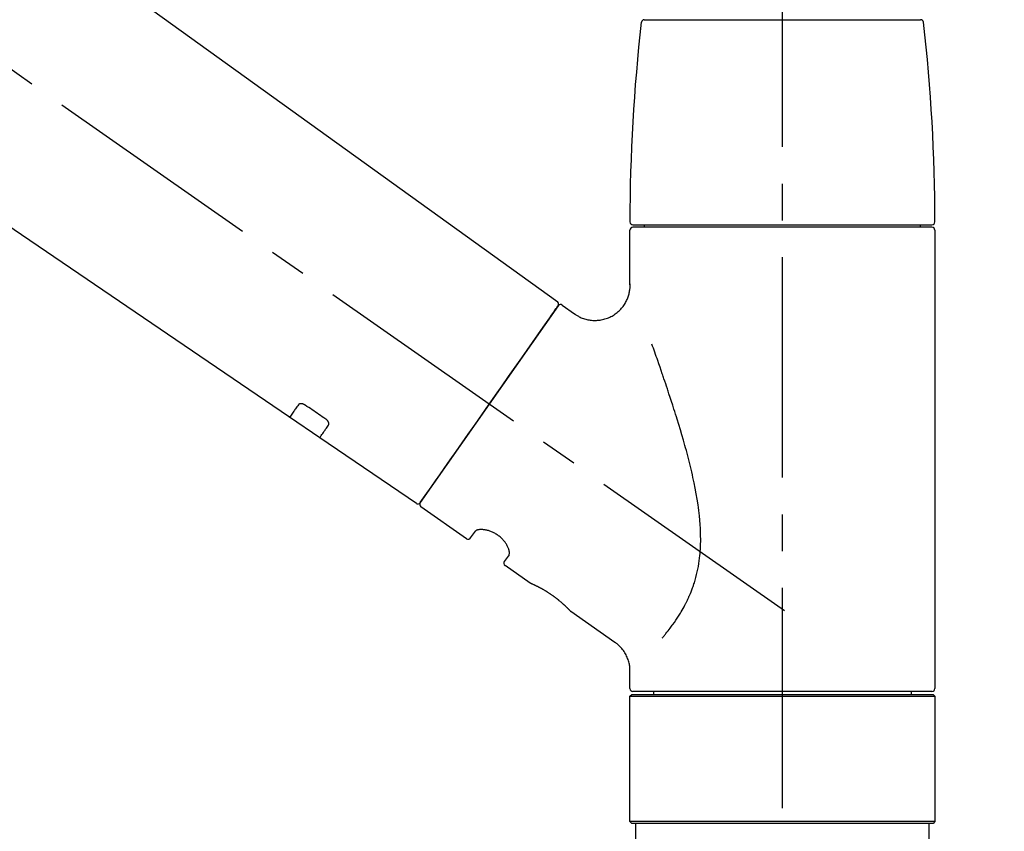
# Model space of a CAD drawing. Extents: x 28111 to 54233, y 210 to 8610.
# Drawn here: x 33223 to 33390, y 5347 to 5485 of the extents above; entities that cross this region are included whole.
import ezdxf

# ---------------------------------------------------------------- set-up
doc = ezdxf.new("R2010")
doc.units = 0
doc.header["$LTSCALE"] = 50
doc.header["$MEASUREMENT"] = 0
doc.linetypes.add('CENTER2', pattern=[1.125, 0.75, -0.125, 0.125, -0.125])
doc.linetypes.add('DASHED', pattern=[0.75, 0.5, -0.25])
doc.layers.get('0').update_dxf_attribs({"linetype": 'CONTINUOUS'})
doc.layers.add('150-機器', color=8, linetype='CONTINUOUS')
doc.layers.add('166-寸法B', color=11, linetype='CONTINUOUS')
doc.styles.add('KH001', font='txt')
doc.dimstyles.new('KH1xx030', dxfattribs={"dimscale": 30, "dimtxt": 2, "dimasz": 0.6, "dimexe": 0.3, "dimexo": 1.2, "dimgap": 0.5, "dimtad": 3, "dimdec": 1, "dimdsep": 46, "dimlunit": 6, "dimtxsty": 'KH001', "dimblk": 'DOT', "dimcen": 1, "dimdle": 1, "dimclrd": 256, "dimclre": 256, "dimclrt": 256, "dimadec": 0, "dimazin": 0, "dimtfac": 1, "dimtdec": 1, "dimtix": 1, "dimtmove": 2, "dimatfit": 3, "dimldrblk": 'CLOSEDBLANK', "dimfxl": 1, "dimtolj": 1, "dimtzin": 0, "dimlwd": -1, "dimlwe": -1, "dimarcsym": 0})

# ---------------------------------------------------------------- blocks, each defined once
blk = doc.blocks.new('_Dot')
at = {"color": 0, "linetype": 'ByBlock', "lineweight": -2}
blk.add_line((-0.5, 0), (-1, 0), dxfattribs=at)
at = {"color": 0, "linetype": 'ByBlock', "const_width": 0.5}
blk.add_lwpolyline([(-0.25, 0, 1), (0.25, 0, 1)], format="xyb", close=True, dxfattribs=at)
blk = doc.blocks.new('*D188')
at = {"layer": '166-寸法B', "transparency": 16777216}
for p, q in [((32772.47, 5381.79), (32772.47, 5670.24)), ((33872.47, 5603.81), (33872.47, 5670.24)), ((32790.47, 5661.24), (33854.47, 5661.24))]:
    blk.add_line(p, q, dxfattribs=at)
at = {"layer": '166-寸法B', "transparency": 16777216, "xscale": 18, "yscale": 18, "zscale": 18, "rotation": 180}
blk.add_blockref('_Dot', (32772.47, 5661.24), dxfattribs=at)
at = {"layer": '166-寸法B', "transparency": 16777216, "xscale": 18, "yscale": 18, "zscale": 18}
blk.add_blockref('_Dot', (33872.47, 5661.24), dxfattribs=at)
at = {"layer": '166-寸法B', "transparency": 16777216, "insert": (33322.47, 5710.05), "char_height": 60, "attachment_point": 5, "style": 'KH001'}
blk.add_mtext('\\A1;1,100', dxfattribs=at)
blk = doc.blocks.new('_ClosedBlank')
at = {"color": 0, "linetype": 'ByBlock', "lineweight": -2}
for p, q in [((-1, 0.1667), (0, 0)), ((-1, 0.1667), (-1, -0.1667)), ((0, 0), (-1, -0.1667))]:
    blk.add_line(p, q, dxfattribs=at)

msp = doc.modelspace()

# ---------------------------------------------------------------- linework, layer by layer
at = {"layer": '150-機器', "color": 161, "linetype": 'CENTER2'}
msp.add_line((33352.47, 5294.81), (33352.47, 5598.75), dxfattribs=at)
at = {"layer": '150-機器', "color": 13, "linetype": 'CENTER2'}
msp.add_line((33352.81, 5384.65), (33065.94, 5585.52), dxfattribs=at)
at = {"layer": '150-機器', "color": 13, "linetype": 'Continuous'}
for p, q in [((33194.23, 5523.69), (33314.26, 5437.22)), ((33268.66, 5417.57), (33167.92, 5486.1)), ((33328.98, 5485.22), (33352.47, 5485.22)), ((33352.47, 5485.22), (33375.96, 5485.22)), ((33326.54, 5440.1), (33326.54, 5449.41)), ((33327.04, 5450.31), (33377.9, 5450.31)), ((33377.9, 5449.91), (33327.04, 5449.91)), ((33329.03, 5449.91), (33329.03, 5450.31)), ((33375.91, 5450.31), (33375.91, 5449.91)), ((33378.4, 5449.41), (33378.4, 5371.42)), ((33314.33, 5436.55), (33290.88, 5403.05)), ((33315.02, 5436.67), (33317.12, 5435.2)), ((33273.81, 5414.06), (33268.62, 5417.59)), ((33290.22, 5402.89), (33273.77, 5414.09)), ((33298.76, 5396.92), (33291, 5402.36)), ((33299.45, 5397.05), (33300.27, 5398.21)), ((33305.99, 5394.2), (33305.17, 5393.04)), ((33309.58, 5389.34), (33305.29, 5392.35)), ((33309.68, 5389.29), (33309.68, 5389.29)), ((33323.99, 5379.26), (33316.48, 5384.51)), ((33326.54, 5371.42), (33326.54, 5374.37)), ((33326.54, 5370.12), (33326.84, 5370.42)), ((33326.84, 5370.42), (33378.1, 5370.42)), ((33352.47, 5370.92), (33327.04, 5370.92)), ((33330.58, 5370.42), (33330.58, 5370.92)), ((33377.9, 5370.92), (33352.47, 5370.92)), ((33374.36, 5370.92), (33374.36, 5370.42)), ((33378.1, 5370.42), (33378.4, 5370.12)), ((33326.54, 5370.12), (33378.4, 5370.12)), ((33326.54, 5348.78), (33326.54, 5370.12)), ((33378.4, 5370.12), (33378.4, 5348.78)), ((33326.84, 5348.48), (33326.54, 5348.78)), ((33378.4, 5348.78), (33326.54, 5348.78)), ((33378.1, 5348.48), (33326.84, 5348.48)), ((33378.4, 5348.78), (33378.1, 5348.48))]:
    msp.add_line(p, q, dxfattribs=at)
at = {"layer": '150-機器', "color": 13, "linetype": 'DASHED', "ltscale": 0.5}
for p, q in [((33327.54, 5345.79), (33327.54, 5348.48)), ((33377.4, 5345.79), (33377.4, 5348.48))]:
    msp.add_line(p, q, dxfattribs=at)
at = {"layer": '150-機器', "color": 13, "linetype": 'Continuous'}
for points in [[(33317.12, 5435.18), (33317.12, 5435.17), (33317.13, 5435.17), (33317.13, 5435.17), (33317.13, 5435.17), (33317.18, 5435.13), (33317.23, 5435.09), (33317.28, 5435.05), (33317.33, 5435.01), (33317.43, 5434.94), (33317.54, 5434.88), (33317.65, 5434.82), (33317.77, 5434.76), (33317.93, 5434.68), (33318.1, 5434.6), (33318.27, 5434.52), (33318.44, 5434.45), (33318.63, 5434.38), (33318.82, 5434.32), (33319.01, 5434.26), (33319.2, 5434.21), (33319.4, 5434.17), (33319.6, 5434.13), (33319.8, 5434.1), (33320, 5434.08), (33320.21, 5434.06), (33320.41, 5434.05), (33320.62, 5434.05), (33320.83, 5434.06), (33321.03, 5434.07), (33321.24, 5434.09), (33321.45, 5434.12), (33321.65, 5434.15), (33321.86, 5434.19), (33322.07, 5434.24), (33322.28, 5434.3), (33322.49, 5434.36), (33322.7, 5434.44), (33322.9, 5434.52), (33323.1, 5434.6), (33323.3, 5434.7), (33323.49, 5434.8), (33323.68, 5434.91), (33323.87, 5435.03), (33324.05, 5435.16), (33324.22, 5435.28), (33324.39, 5435.41), (33324.55, 5435.55), (33324.7, 5435.69), (33324.85, 5435.83), (33324.99, 5435.98), (33325.12, 5436.13), (33325.25, 5436.29), (33325.37, 5436.44), (33325.48, 5436.6), (33325.59, 5436.76), (33325.7, 5436.92), (33325.79, 5437.09), (33325.88, 5437.25), (33325.97, 5437.42), (33326.05, 5437.59), (33326.12, 5437.75), (33326.18, 5437.92), (33326.24, 5438.08), (33326.3, 5438.25), (33326.35, 5438.42), (33326.39, 5438.58), (33326.43, 5438.75), (33326.47, 5438.92), (33326.49, 5439.08), (33326.52, 5439.24), (33326.53, 5439.4), (33326.55, 5439.56), (33326.56, 5439.67), (33326.57, 5439.78), (33326.57, 5439.89), (33326.57, 5440), (33326.57, 5440.06), (33326.57, 5440.12), (33326.56, 5440.17), (33326.56, 5440.23), (33326.56, 5440.23), (33326.56, 5440.24), (33326.56, 5440.25), (33326.56, 5440.25)], [(33312.89, 5434.5), (33313.22, 5434.96), (33313.52, 5435.4), (33313.79, 5435.78), (33314.01, 5436.1), (33314.05, 5436.16), (33314.1, 5436.23), (33314.17, 5436.32), (33314.26, 5436.45), (33314.29, 5436.5), (33314.32, 5436.54), (33314.34, 5436.56), (33314.33, 5436.56), (33314.33, 5436.56), (33314.33, 5436.55), (33314.33, 5436.55), (33314.33, 5436.55)], [(33290.87, 5403.05), (33290.87, 5403.05), (33290.87, 5403.05), (33290.88, 5403.05), (33290.88, 5403.05), (33291.16, 5403.46), (33291.44, 5403.86), (33291.72, 5404.26), (33292.01, 5404.67), (33292.74, 5405.71), (33293.47, 5406.76), (33294.2, 5407.8), (33294.93, 5408.85), (33295.96, 5410.31), (33296.98, 5411.77), (33298, 5413.23), (33299.03, 5414.69), (33300.19, 5416.35), (33301.35, 5418.01), (33302.51, 5419.66), (33303.67, 5421.32), (33304.78, 5422.92), (33305.9, 5424.52), (33307.02, 5426.11), (33308.14, 5427.71), (33309.05, 5429.01), (33309.96, 5430.31), (33310.87, 5431.6), (33311.78, 5432.9), (33312.05, 5433.3), (33312.33, 5433.7), (33312.61, 5434.1), (33312.89, 5434.5)], [(33332.01, 5379.98), (33332.02, 5380), (33332.04, 5380.02), (33332.05, 5380.03), (33332.06, 5380.05), (33332.08, 5380.06), (33332.09, 5380.08), (33332.11, 5380.1), (33332.12, 5380.11), (33332.19, 5380.2), (33332.27, 5380.29), (33332.34, 5380.38), (33332.41, 5380.47), (33332.47, 5380.54), (33332.53, 5380.62), (33332.59, 5380.69), (33332.65, 5380.77), (33332.84, 5380.99), (33333.02, 5381.23), (33333.2, 5381.46), (33333.38, 5381.69), (33333.5, 5381.85), (33333.62, 5382.01), (33333.74, 5382.18), (33333.86, 5382.34), (33334.1, 5382.68), (33334.34, 5383.03), (33334.57, 5383.38), (33334.8, 5383.73), (33334.91, 5383.91), (33335.03, 5384.09), (33335.14, 5384.27), (33335.25, 5384.46), (33335.42, 5384.75), (33335.58, 5385.04), (33335.74, 5385.34), (33335.89, 5385.63), (33335.94, 5385.73), (33336, 5385.83), (33336.05, 5385.93), (33336.1, 5386.03), (33336.2, 5386.24), (33336.3, 5386.44), (33336.4, 5386.65), (33336.49, 5386.85), (33336.54, 5386.96), (33336.58, 5387.06), (33336.63, 5387.16), (33336.68, 5387.27), (33336.81, 5387.58), (33336.95, 5387.9), (33337.07, 5388.22), (33337.2, 5388.54), (33337.28, 5388.76), (33337.35, 5388.98), (33337.43, 5389.21), (33337.5, 5389.43), (33337.64, 5389.88), (33337.76, 5390.34), (33337.88, 5390.8), (33337.99, 5391.26), (33338.04, 5391.5), (33338.09, 5391.73), (33338.13, 5391.96), (33338.18, 5392.2), (33338.25, 5392.67), (33338.32, 5393.14), (33338.38, 5393.61), (33338.44, 5394.08), (33338.46, 5394.32), (33338.48, 5394.56), (33338.5, 5394.8), (33338.51, 5395.04), (33338.54, 5395.52), (33338.56, 5396), (33338.57, 5396.48), (33338.57, 5396.97), (33338.56, 5397.21), (33338.56, 5397.44), (33338.55, 5397.68), (33338.55, 5397.92), (33338.52, 5398.64), (33338.49, 5399.36), (33338.44, 5400.07), (33338.38, 5400.78), (33338.33, 5401.26), (33338.26, 5401.73), (33338.2, 5402.2), (33338.13, 5402.67), (33337.98, 5403.62), (33337.81, 5404.56), (33337.64, 5405.49), (33337.45, 5406.43), (33337.35, 5406.89), (33337.25, 5407.35), (33337.15, 5407.81), (33337.04, 5408.27), (33336.82, 5409.18), (33336.6, 5410.09), (33336.37, 5411), (33336.13, 5411.9), (33336, 5412.35), (33335.88, 5412.8), (33335.75, 5413.24), (33335.63, 5413.69), (33335.37, 5414.58), (33335.11, 5415.46), (33334.85, 5416.35), (33334.58, 5417.23), (33334.44, 5417.67), (33334.31, 5418.1), (33334.17, 5418.54), (33334.03, 5418.98), (33333.82, 5419.63), (33333.61, 5420.27), (33333.4, 5420.92), (33333.18, 5421.57), (33333.11, 5421.78), (33333.04, 5422), (33332.97, 5422.21), (33332.9, 5422.43), (33332.76, 5422.85), (33332.62, 5423.27), (33332.47, 5423.7), (33332.33, 5424.12), (33332.26, 5424.33), (33332.19, 5424.54), (33332.11, 5424.75), (33332.04, 5424.96), (33331.85, 5425.52), (33331.65, 5426.09), (33331.46, 5426.66), (33331.26, 5427.22), (33331.14, 5427.57), (33331.01, 5427.92), (33330.89, 5428.28), (33330.76, 5428.63), (33330.64, 5428.97), (33330.52, 5429.31), (33330.4, 5429.65), (33330.27, 5429.99)], [(33270.15, 5419.7), (33270.03, 5419.53), (33269.91, 5419.35), (33269.79, 5419.18), (33269.67, 5419), (33269.57, 5418.87), (33269.48, 5418.74), (33269.38, 5418.6), (33269.29, 5418.47), (33269.16, 5418.29), (33269.04, 5418.11), (33268.91, 5417.93), (33268.79, 5417.75), (33268.76, 5417.71), (33268.73, 5417.67), (33268.7, 5417.63), (33268.66, 5417.57), (33268.66, 5417.57), (33268.66, 5417.56), (33268.66, 5417.56), (33268.66, 5417.56), (33268.66, 5417.56), (33268.66, 5417.56), (33268.66, 5417.57), (33268.66, 5417.57), (33268.66, 5417.57), (33268.66, 5417.57), (33268.66, 5417.57), (33268.66, 5417.57)], [(33271.32, 5419.63), (33271.32, 5419.63), (33271.31, 5419.64), (33271.31, 5419.64), (33271.3, 5419.64), (33271.29, 5419.65), (33271.28, 5419.66), (33271.27, 5419.66), (33271.26, 5419.67), (33271.25, 5419.68), (33271.23, 5419.69), (33271.22, 5419.7), (33271.2, 5419.7), (33271.18, 5419.71), (33271.16, 5419.72), (33271.15, 5419.73), (33271.13, 5419.74), (33271.11, 5419.75), (33271.09, 5419.76), (33271.06, 5419.77), (33271.04, 5419.78), (33271.01, 5419.79), (33270.98, 5419.8), (33270.95, 5419.82), (33270.92, 5419.83), (33270.88, 5419.84), (33270.84, 5419.85), (33270.8, 5419.86), (33270.77, 5419.87), (33270.72, 5419.87), (33270.68, 5419.88), (33270.64, 5419.88), (33270.6, 5419.88), (33270.56, 5419.88), (33270.52, 5419.88), (33270.49, 5419.88), (33270.45, 5419.87), (33270.42, 5419.86), (33270.39, 5419.86), (33270.35, 5419.85), (33270.32, 5419.84), (33270.3, 5419.83), (33270.28, 5419.81), (33270.26, 5419.8), (33270.24, 5419.79), (33270.23, 5419.78), (33270.21, 5419.77), (33270.2, 5419.76), (33270.19, 5419.74), (33270.18, 5419.74), (33270.17, 5419.73), (33270.17, 5419.72), (33270.16, 5419.72), (33270.16, 5419.71), (33270.16, 5419.71), (33270.16, 5419.7), (33270.15, 5419.7)], [(33274.79, 5417.28), (33274.5, 5417.48), (33274.21, 5417.67), (33273.92, 5417.87), (33273.63, 5418.06), (33273.35, 5418.26), (33273.06, 5418.46), (33272.77, 5418.65), (33272.48, 5418.85), (33272.19, 5419.04), (33271.9, 5419.24), (33271.61, 5419.43), (33271.32, 5419.63)], [(33275.27, 5416.23), (33275.28, 5416.24), (33275.28, 5416.24), (33275.28, 5416.24), (33275.28, 5416.25), (33275.29, 5416.25), (33275.29, 5416.26), (33275.3, 5416.27), (33275.3, 5416.28), (33275.31, 5416.29), (33275.32, 5416.31), (33275.32, 5416.33), (33275.33, 5416.34), (33275.33, 5416.37), (33275.34, 5416.39), (33275.34, 5416.41), (33275.34, 5416.44), (33275.34, 5416.47), (33275.34, 5416.5), (33275.34, 5416.53), (33275.33, 5416.57), (33275.32, 5416.6), (33275.31, 5416.64), (33275.3, 5416.67), (33275.29, 5416.71), (33275.27, 5416.74), (33275.25, 5416.78), (33275.23, 5416.82), (33275.21, 5416.85), (33275.19, 5416.89), (33275.17, 5416.92), (33275.15, 5416.95), (33275.12, 5416.98), (33275.1, 5417.01), (33275.08, 5417.03), (33275.06, 5417.06), (33275.03, 5417.08), (33275.02, 5417.1), (33275, 5417.12), (33274.98, 5417.13), (33274.96, 5417.15), (33274.94, 5417.17), (33274.92, 5417.19), (33274.9, 5417.2), (33274.88, 5417.22), (33274.86, 5417.23), (33274.85, 5417.24), (33274.83, 5417.25), (33274.82, 5417.26), (33274.81, 5417.27), (33274.81, 5417.27), (33274.8, 5417.28), (33274.79, 5417.28)], [(33273.78, 5414.09), (33273.77, 5414.09), (33273.77, 5414.09), (33273.77, 5414.09), (33273.77, 5414.09), (33273.77, 5414.09), (33273.77, 5414.09), (33273.77, 5414.08), (33273.77, 5414.08), (33273.77, 5414.08), (33273.77, 5414.09), (33273.77, 5414.09), (33273.78, 5414.09), (33273.82, 5414.15), (33273.85, 5414.19), (33273.87, 5414.23), (33273.9, 5414.27), (33274.03, 5414.45), (33274.15, 5414.63), (33274.28, 5414.81), (33274.41, 5414.99), (33274.5, 5415.13), (33274.59, 5415.26), (33274.69, 5415.4), (33274.78, 5415.53), (33274.91, 5415.71), (33275.03, 5415.88), (33275.15, 5416.06), (33275.27, 5416.23)], [(33305.99, 5394.22), (33305.99, 5394.22), (33305.99, 5394.22), (33305.99, 5394.22), (33305.99, 5394.22), (33306, 5394.22), (33306, 5394.23), (33306.01, 5394.24), (33306.01, 5394.24), (33306.02, 5394.28), (33306.03, 5394.32), (33306.04, 5394.35), (33306.05, 5394.39), (33306.05, 5394.46), (33306.05, 5394.53), (33306.05, 5394.59), (33306.04, 5394.66), (33306.02, 5394.76), (33306, 5394.85), (33305.98, 5394.95), (33305.95, 5395.04), (33305.92, 5395.15), (33305.88, 5395.27), (33305.83, 5395.38), (33305.79, 5395.49), (33305.73, 5395.61), (33305.67, 5395.73), (33305.6, 5395.85), (33305.53, 5395.96), (33305.45, 5396.08), (33305.37, 5396.21), (33305.29, 5396.33), (33305.2, 5396.44), (33305.1, 5396.56), (33305, 5396.68), (33304.9, 5396.79), (33304.8, 5396.9), (33304.68, 5397.01), (33304.57, 5397.12), (33304.45, 5397.23), (33304.32, 5397.33), (33304.2, 5397.42), (33304.07, 5397.51), (33303.94, 5397.6), (33303.81, 5397.69), (33303.68, 5397.77), (33303.55, 5397.84), (33303.41, 5397.91), (33303.28, 5397.98), (33303.14, 5398.04), (33303.01, 5398.1), (33302.87, 5398.15), (33302.73, 5398.2), (33302.59, 5398.25), (33302.46, 5398.29), (33302.32, 5398.33), (33302.18, 5398.36), (33302.05, 5398.39), (33301.92, 5398.41), (33301.79, 5398.43), (33301.65, 5398.45), (33301.53, 5398.46), (33301.41, 5398.47), (33301.29, 5398.47), (33301.17, 5398.47), (33301.06, 5398.47), (33300.96, 5398.46), (33300.86, 5398.45), (33300.76, 5398.43), (33300.68, 5398.42), (33300.6, 5398.4), (33300.53, 5398.37), (33300.45, 5398.35), (33300.41, 5398.33), (33300.38, 5398.3), (33300.34, 5398.28), (33300.3, 5398.25), (33300.29, 5398.24), (33300.29, 5398.24), (33300.28, 5398.23), (33300.27, 5398.22), (33300.27, 5398.22), (33300.27, 5398.22), (33300.27, 5398.22), (33300.27, 5398.21)], [(33316.53, 5384.48), (33316.53, 5384.48), (33316.53, 5384.48), (33316.53, 5384.48), (33316.53, 5384.48), (33316.53, 5384.48), (33316.53, 5384.48), (33316.53, 5384.48), (33316.53, 5384.48), (33316.53, 5384.48), (33316.53, 5384.49), (33316.52, 5384.49), (33316.52, 5384.49), (33316.52, 5384.49), (33316.52, 5384.49), (33316.51, 5384.5), (33316.51, 5384.5), (33316.5, 5384.52), (33316.48, 5384.53), (33316.47, 5384.55), (33316.45, 5384.56), (33316.45, 5384.57), (33316.44, 5384.57), (33316.44, 5384.58), (33316.43, 5384.59), (33316.42, 5384.6), (33316.4, 5384.62), (33316.39, 5384.63), (33316.37, 5384.65), (33316.36, 5384.66), (33316.34, 5384.68), (33316.33, 5384.7), (33316.31, 5384.71), (33316.29, 5384.73), (33316.27, 5384.76), (33316.25, 5384.78), (33316.23, 5384.8), (33316.2, 5384.82), (33316.18, 5384.84), (33316.16, 5384.87), (33316.14, 5384.89), (33316.12, 5384.9), (33316.11, 5384.92), (33316.1, 5384.93), (33316.09, 5384.94), (33316.04, 5384.98), (33316, 5385.03), (33315.96, 5385.07), (33315.92, 5385.11), (33315.89, 5385.14), (33315.86, 5385.17), (33315.83, 5385.2), (33315.8, 5385.23), (33315.74, 5385.28), (33315.69, 5385.33), (33315.64, 5385.38), (33315.58, 5385.43), (33315.56, 5385.45), (33315.55, 5385.47), (33315.53, 5385.49), (33315.51, 5385.51), (33315.47, 5385.54), (33315.43, 5385.58), (33315.39, 5385.62), (33315.35, 5385.65), (33315.33, 5385.67), (33315.31, 5385.69), (33315.29, 5385.71), (33315.27, 5385.73), (33315.2, 5385.79), (33315.14, 5385.84), (33315.07, 5385.9), (33315.01, 5385.96), (33314.96, 5386), (33314.92, 5386.04), (33314.87, 5386.08), (33314.82, 5386.12), (33314.75, 5386.18), (33314.67, 5386.25), (33314.6, 5386.31), (33314.52, 5386.37), (33314.5, 5386.39), (33314.47, 5386.41), (33314.45, 5386.43), (33314.42, 5386.45), (33314.37, 5386.5), (33314.32, 5386.54), (33314.26, 5386.58), (33314.21, 5386.62), (33314.16, 5386.66), (33314.1, 5386.71), (33314.05, 5386.75), (33314, 5386.79), (33313.94, 5386.83), (33313.89, 5386.87), (33313.83, 5386.91), (33313.77, 5386.96), (33313.72, 5387), (33313.66, 5387.04), (33313.61, 5387.08), (33313.55, 5387.12), (33313.52, 5387.14), (33313.49, 5387.16), (33313.46, 5387.18), (33313.43, 5387.2), (33313.35, 5387.27), (33313.26, 5387.33), (33313.17, 5387.39), (33313.09, 5387.45), (33313.03, 5387.49), (33312.97, 5387.53), (33312.91, 5387.56), (33312.85, 5387.6), (33312.77, 5387.66), (33312.68, 5387.71), (33312.59, 5387.77), (33312.51, 5387.82), (33312.48, 5387.84), (33312.45, 5387.86), (33312.42, 5387.88), (33312.39, 5387.9), (33312.33, 5387.93), (33312.28, 5387.97), (33312.22, 5388), (33312.16, 5388.04), (33312.13, 5388.05), (33312.1, 5388.07), (33312.07, 5388.09), (33312.05, 5388.11), (33311.96, 5388.15), (33311.88, 5388.2), (33311.79, 5388.25), (33311.71, 5388.3), (33311.66, 5388.33), (33311.6, 5388.36), (33311.55, 5388.39), (33311.5, 5388.42), (33311.42, 5388.46), (33311.34, 5388.5), (33311.27, 5388.54), (33311.19, 5388.58), (33311.16, 5388.6), (33311.14, 5388.61), (33311.11, 5388.62), (33311.09, 5388.64), (33311.04, 5388.66), (33310.99, 5388.69), (33310.94, 5388.71), (33310.9, 5388.74), (33310.87, 5388.75), (33310.85, 5388.76), (33310.83, 5388.77), (33310.8, 5388.78), (33310.74, 5388.81), (33310.67, 5388.85), (33310.61, 5388.88), (33310.54, 5388.91), (33310.5, 5388.93), (33310.46, 5388.95), (33310.42, 5388.97), (33310.38, 5388.99), (33310.31, 5389.02), (33310.24, 5389.05), (33310.17, 5389.09), (33310.1, 5389.12), (33310.07, 5389.13), (33310.04, 5389.15), (33310.01, 5389.16), (33309.98, 5389.17), (33309.94, 5389.19), (33309.91, 5389.2), (33309.87, 5389.22), (33309.83, 5389.24), (33309.82, 5389.24), (33309.81, 5389.25), (33309.8, 5389.25), (33309.79, 5389.26), (33309.77, 5389.26), (33309.75, 5389.27), (33309.73, 5389.28), (33309.72, 5389.29), (33309.71, 5389.29), (33309.7, 5389.29), (33309.69, 5389.3), (33309.68, 5389.3), (33309.67, 5389.31), (33309.65, 5389.32), (33309.63, 5389.32), (33309.61, 5389.33), (33309.6, 5389.34), (33309.59, 5389.34), (33309.58, 5389.35), (33309.58, 5389.35), (33309.58, 5389.35), (33309.58, 5389.34), (33309.58, 5389.34), (33309.59, 5389.34)], [(33309.79, 5389.24), (33309.79, 5389.25), (33309.78, 5389.25), (33309.77, 5389.25), (33309.76, 5389.26), (33309.75, 5389.26), (33309.74, 5389.27), (33309.73, 5389.27), (33309.72, 5389.28), (33309.71, 5389.28), (33309.7, 5389.28), (33309.69, 5389.29), (33309.69, 5389.29), (33309.68, 5389.29), (33309.68, 5389.29), (33309.68, 5389.29), (33309.68, 5389.29), (33309.68, 5389.29), (33309.68, 5389.29), (33309.68, 5389.29), (33309.68, 5389.29)], [(33326.53, 5374.37), (33326.53, 5374.42), (33326.53, 5374.46), (33326.54, 5374.51), (33326.54, 5374.56), (33326.54, 5374.67), (33326.54, 5374.79), (33326.53, 5374.91), (33326.52, 5375.02), (33326.5, 5375.21), (33326.47, 5375.39), (33326.44, 5375.57), (33326.4, 5375.75), (33326.34, 5375.95), (33326.29, 5376.15), (33326.22, 5376.35), (33326.15, 5376.55), (33326.07, 5376.75), (33325.98, 5376.94), (33325.88, 5377.14), (33325.78, 5377.33), (33325.67, 5377.52), (33325.55, 5377.71), (33325.42, 5377.89), (33325.29, 5378.06), (33325.15, 5378.23), (33325, 5378.39), (33324.84, 5378.55), (33324.69, 5378.71), (33324.58, 5378.81), (33324.48, 5378.91), (33324.37, 5379.01), (33324.25, 5379.1), (33324.19, 5379.14), (33324.12, 5379.18), (33324.06, 5379.21), (33324, 5379.25), (33324, 5379.25), (33323.99, 5379.25), (33323.99, 5379.26), (33323.99, 5379.26)]]:
    msp.add_lwpolyline(points, dxfattribs=at)
for centre, radius, start, end in [((33625.74, 5450.72), 299.21, 173.4651, 179.9836), ((33328.98, 5484.72), 0.499, 90, 173.4651), ((33375.96, 5484.72), 0.499, 6.5349, 90), ((33079.2, 5450.72), 299.21, 0.0164, 6.5349), ((33327.04, 5450.81), 0.499, 179.9836, 270), ((33377.9, 5450.81), 0.499, 270, 0.0164), ((33327.04, 5449.41), 0.499, 90, 180), ((33377.9, 5449.41), 0.499, 0, 90), ((33313.92, 5436.84), 0.499, 325, 54.7271), ((33314.74, 5436.26), 0.499, 55, 145), ((33290.46, 5403.33), 0.499, 236.2642, 325), ((33291.28, 5402.77), 0.499, 145, 235), ((33299.04, 5397.33), 0.499, 235, 325), ((33305.58, 5392.76), 0.499, 145, 235), ((33327.04, 5371.42), 0.499, 180, 270), ((33377.9, 5371.42), 0.499, 270, 0)]:
    msp.add_arc(centre, radius, start, end, dxfattribs=at)

# ---------------------------------------------------------------- dimensions: what is measured, and where the dimension line sits
at = {"layer": '166-寸法B'}
dim = msp.add_linear_dim(base=(33872.47, 5661.24), p1=(32772.47, 5345.79), p2=(33872.47, 5567.81), dimstyle='KH1xx030', dxfattribs=at)
dim.commit()
dim.dimension.update_dxf_attribs({"geometry": '*D188', "text_midpoint": (33322.47, 5710.05)})

doc.saveas('drawing.dxf')
